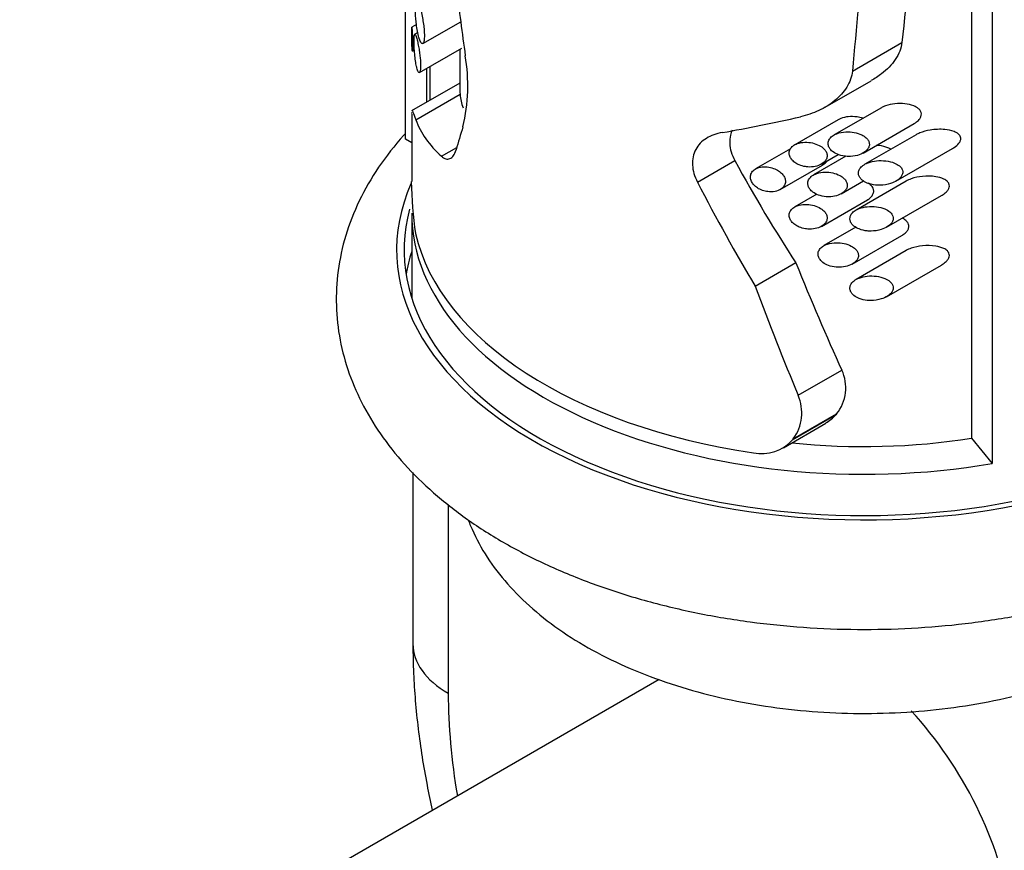
# Model space of a CAD drawing. Units: millimetres. Extents: x 0 to 766, y 0 to 1164.
# Drawn here: x 207 to 239, y 251 to 278 of the extents above; entities that cross this region are included whole.
import ezdxf
from ezdxf import colors
from ezdxf.entities.mleader import LeaderData, LeaderLine
from ezdxf.math import Vec2, Vec3

# ---------------------------------------------------------------- set-up
doc = ezdxf.new("R2010")
doc.units = ezdxf.units.MM
doc.layers.add('DV6_Défaut', color=7, linetype='Continuous')
doc.layers.add('Défaut', color=7, linetype='Continuous')

# ---------------------------------------------------------------- blocks, each defined once
blk = doc.blocks.new('_DOT')
at = {"color": 0}
blk.add_line((0, 0), (-1, 0), dxfattribs=at)
at = {"color": 0, "const_width": 0.333}
blk.add_lwpolyline([(-0.1665, 0, 1), (0.1665, 0, 1)], format="xyb", close=True, dxfattribs=at)
blk = doc.blocks.new('SE5')
at = {"layer": 'DV6_Défaut', "color": 7, "linetype": 'Continuous'}
for p, q in [((219.3, 274.409), (219.3, 294.225)), ((238.056, 288.041), (238.056, 264.495)), ((238.741, 288.147), (238.741, 263.652)), ((219.658, 278.218), (219.503, 278.129)), ((219.869, 277.58), (221.128, 278.306)), ((219.702, 277.949), (219.602, 277.891)), ((219.76, 276.623), (221.164, 277.434)), ((221.093, 277.393), (221.093, 276.063)), ((234.107, 276.672), (235.751, 277.621)), ((219.533, 277.327), (219.593, 277.361)), ((220.007, 275.643), (220.007, 276.766)), ((220.114, 275.705), (220.114, 276.828)), ((221.093, 276.27), (219.498, 275.349)), ((233.203, 275.469), (234.73, 276.35)), ((219.64, 275.053), (221.105, 275.899)), ((235.07, 275.456), (233.501, 274.55)), ((219.503, 275.246), (219.503, 273.01)), ((233.636, 275.057), (232.196, 274.225)), ((234.463, 273.95), (236.154, 274.927)), ((236.22, 274.56), (234.519, 273.578)), ((219.503, 274.292), (219.3, 274.409)), ((220.49, 273.847), (220.998, 274.14)), ((232.056, 274.092), (230.897, 273.423)), ((233.896, 273.846), (232.819, 273.224)), ((233.081, 273.582), (233.638, 273.903)), ((235.55, 273.019), (237.427, 274.102)), ((228.971, 272.989), (230.21, 273.705)), ((231.715, 272.741), (233.115, 273.549)), ((233.74, 272.601), (234.48, 273.028)), ((235.89, 273.02), (234.231, 272.062)), ((232.93, 272.587), (232.196, 272.163)), ((235.242, 271.491), (237.06, 272.54)), ((233.081, 271.52), (234.604, 272.399)), ((219.503, 271.96), (219.503, 269.147)), ((234.225, 271.493), (233.164, 270.881)), ((234.106, 270.27), (235.748, 271.217)), ((235.89, 270.717), (234.231, 269.759)), ((230.891, 269.54), (232.233, 270.316)), ((235.242, 269.188), (237.06, 270.238)), ((232.309, 265.917), (233.759, 266.754)), ((231.823, 264.177), (233.234, 264.992)), ((232.126, 264.443), (233.56, 265.271)), ((232.148, 264.474), (233.584, 265.303)), ((233.584, 265.303), (233.56, 265.271)), ((232.148, 264.474), (232.126, 264.443)), ((238.056, 264.495), (238.741, 263.652)), ((219.542, 263.354), (219.542, 257.671)), ((220.714, 262.301), (220.714, 256.038)), ((227.709, 256.495), (210.748, 246.703))]:
    blk.add_line(p, q, dxfattribs=at)
for centre, radius, start, end in [((215.574, 276.188), 5.789, 346.3548, 9.8376), ((233.637, 273.326), 14.155, 181.2986, 188.3052), ((232.522, 266.166), 1.369, 320.8924, 25.4117), ((230.98, 265.334), 1.451, 323.6281, 23.6818), ((232.403, 266.351), 1.583, 301.48, 316.9706), ((231.107, 265.346), 1.361, 258.2107, 318.4711)]:
    blk.add_arc(centre, radius, start, end, dxfattribs=at)
for centre, major_axis, ratio, start_param, end_param in [((234.503, 131.56), (9.767, 194.341), 0.047277, 0.653972, 0.722735), ((234.503, 131.56), (10.926, 217.392), 0.047277, 0.789155, 0.842312), ((234.503, 267.707), (-9.771, 53.215), 0.213874, 1.309774, 1.352774), ((234.503, 278.418), (13.367, 2.721), 0.392614, 3.103662, 3.189994), ((234.503, 280.251), (-14.947, -4.463), 0.281433, 1.167773, 1.345407), ((234.503, 278.418), (-14.952, -3.043), 0.392614, 0.055698, 0.285107), ((234.503, 288.507), (-13.607, -26.62), 0.237136, -0.914578, -0.881173), ((234.503, 291.298), (8.655, -28.963), 0.35363, -1.027465, -0.871638), ((234.503, 270.735), (15.5, 0), 0.57735, 2.893277, 5.082748), ((234.503, 291.298), (9.682, -32.399), 0.35363, -1.079296, -0.944772), ((234.503, 270.735), (15.25, 0), 0.57735, 2.987556, 5.075513), ((234.503, 271.96), (15, 0), 0.57735, 3.141593, 4.998814), ((234.503, 272.409), (-15, 0), 0.57735, 0.130588, 1.323361), ((234.503, 269.102), (15.25, 0), 0.57735, 2.960273, 3.048724), ((234.503, 300.266), (8.71, -44.434), 0.22946, -0.877, -0.762471), ((234.503, 300.266), (9.743, -49.704), 0.22946, -0.950134, -0.853745), ((234.503, 271.96), (13.409, 0), 0.57735, 4.532954, 4.980595), ((223.542, 257.671), (4, 0), 0.57735, 3.141593, 3.926991), ((233.796, 248.485), (-9.25, 16.021), 0.57735, 0.785398, 1.001008), ((233.796, 250.772), (4, -6.928), 0.57735, 0, 1.944683)]:
    blk.add_ellipse(centre, major_axis=major_axis, ratio=ratio, start_param=start_param, end_param=end_param, dxfattribs=at)
for points, knots in [([(219.751, 277.746), (219.772, 277.679), (219.796, 277.628), (219.818, 277.601), (219.835, 277.579), (219.853, 277.571), (219.868, 277.579), (219.884, 277.587), (219.898, 277.613), (219.907, 277.656), (219.916, 277.693), (219.921, 277.743), (219.923, 277.803), (219.924, 277.855), (219.923, 277.916), (219.919, 277.98), (219.915, 278.042), (219.908, 278.109), (219.9, 278.174), (219.891, 278.244), (219.88, 278.315), (219.868, 278.383), (219.855, 278.458), (219.84, 278.531), (219.825, 278.598), (219.808, 278.675), (219.79, 278.746), (219.773, 278.806), (219.753, 278.875), (219.734, 278.932), (219.716, 278.974), (219.698, 279.02), (219.68, 279.049), (219.666, 279.055), (219.655, 279.06), (219.646, 279.053), (219.638, 279.03), (219.632, 279.011), (219.628, 278.982), (219.624, 278.942), (219.621, 278.902), (219.62, 278.851), (219.62, 278.792), (219.62, 278.74), (219.622, 278.681), (219.624, 278.62), (219.627, 278.559), (219.631, 278.496), (219.636, 278.433), (219.642, 278.363), (219.649, 278.292), (219.657, 278.225), (219.667, 278.145), (219.679, 278.068), (219.691, 277.998), (219.706, 277.915), (219.723, 277.84), (219.741, 277.778), (219.745, 277.767), (219.748, 277.756), (219.751, 277.746)], [0, 0, 0, 0, 0.073658, 0.073658, 0.073658, 0.130758, 0.130758, 0.130758, 0.188436, 0.188436, 0.188436, 0.237459, 0.237459, 0.237459, 0.280205, 0.280205, 0.280205, 0.321579, 0.321579, 0.321579, 0.365397, 0.365397, 0.365397, 0.414649, 0.414649, 0.414649, 0.471682, 0.471682, 0.471682, 0.537337, 0.537337, 0.537337, 0.608705, 0.608705, 0.608705, 0.662414, 0.662414, 0.662414, 0.706403, 0.706403, 0.706403, 0.750762, 0.750762, 0.750762, 0.789816, 0.789816, 0.789816, 0.828737, 0.828737, 0.828737, 0.872742, 0.872742, 0.872742, 0.925515, 0.925515, 0.925515, 0.988706, 0.988706, 0.988706, 1, 1, 1, 1]), ([(219.515, 277.436), (219.518, 277.401), (219.52, 277.373), (219.523, 277.354), (219.526, 277.337), (219.529, 277.326), (219.532, 277.326), (219.534, 277.326), (219.536, 277.331), (219.538, 277.344), (219.539, 277.355), (219.54, 277.371), (219.541, 277.391), (219.542, 277.412), (219.542, 277.438), (219.542, 277.467), (219.542, 277.493), (219.541, 277.522), (219.54, 277.552), (219.54, 277.582), (219.538, 277.614), (219.537, 277.645), (219.535, 277.689), (219.533, 277.733), (219.531, 277.774), (219.527, 277.828), (219.524, 277.878), (219.521, 277.921), (219.519, 277.966), (219.516, 278.005), (219.514, 278.036), (219.511, 278.074), (219.509, 278.103), (219.507, 278.118), (219.506, 278.129), (219.505, 278.133), (219.504, 278.128), (219.504, 278.124), (219.504, 278.114), (219.503, 278.099), (219.503, 278.086), (219.503, 278.069), (219.503, 278.048), (219.503, 278.026), (219.503, 278.001), (219.503, 277.972), (219.503, 277.947), (219.503, 277.919), (219.503, 277.89), (219.504, 277.853), (219.504, 277.815), (219.504, 277.778), (219.505, 277.728), (219.506, 277.68), (219.507, 277.636), (219.508, 277.577), (219.51, 277.525), (219.512, 277.48), (219.513, 277.464), (219.514, 277.45), (219.515, 277.436)], [0, 0, 0, 0, 0.068035, 0.068035, 0.068035, 0.13033, 0.13033, 0.13033, 0.177646, 0.177646, 0.177646, 0.216204, 0.216204, 0.216204, 0.255057, 0.255057, 0.255057, 0.289708, 0.289708, 0.289708, 0.324976, 0.324976, 0.324976, 0.375491, 0.375491, 0.375491, 0.44214, 0.44214, 0.44214, 0.510083, 0.510083, 0.510083, 0.591856, 0.591856, 0.591856, 0.649949, 0.649949, 0.649949, 0.693328, 0.693328, 0.693328, 0.728525, 0.728525, 0.728525, 0.763947, 0.763947, 0.763947, 0.796245, 0.796245, 0.796245, 0.838832, 0.838832, 0.838832, 0.896522, 0.896522, 0.896522, 0.973207, 0.973207, 0.973207, 1, 1, 1, 1]), ([(219.674, 276.773), (219.689, 276.716), (219.705, 276.672), (219.721, 276.646), (219.734, 276.626), (219.747, 276.617), (219.758, 276.622), (219.768, 276.627), (219.777, 276.642), (219.783, 276.668), (219.79, 276.694), (219.795, 276.732), (219.798, 276.78), (219.8, 276.821), (219.8, 276.87), (219.798, 276.923), (219.796, 276.973), (219.792, 277.028), (219.787, 277.082), (219.781, 277.139), (219.774, 277.198), (219.766, 277.254), (219.758, 277.317), (219.748, 277.379), (219.738, 277.437), (219.726, 277.504), (219.713, 277.567), (219.701, 277.621), (219.687, 277.686), (219.673, 277.741), (219.66, 277.784), (219.646, 277.832), (219.632, 277.867), (219.621, 277.883), (219.612, 277.896), (219.604, 277.897), (219.598, 277.884), (219.593, 277.874), (219.589, 277.854), (219.586, 277.825), (219.583, 277.795), (219.581, 277.754), (219.58, 277.705), (219.58, 277.663), (219.58, 277.614), (219.582, 277.563), (219.584, 277.514), (219.586, 277.463), (219.589, 277.411), (219.592, 277.354), (219.597, 277.296), (219.602, 277.241), (219.609, 277.159), (219.618, 277.081), (219.628, 277.011), (219.638, 276.94), (219.65, 276.875), (219.662, 276.82), (219.666, 276.804), (219.67, 276.788), (219.674, 276.773)], [0, 0, 0, 0, 0.072523, 0.072523, 0.072523, 0.130611, 0.130611, 0.130611, 0.178959, 0.178959, 0.178959, 0.227732, 0.227732, 0.227732, 0.27019, 0.27019, 0.27019, 0.310019, 0.310019, 0.310019, 0.351727, 0.351727, 0.351727, 0.398772, 0.398772, 0.398772, 0.453979, 0.453979, 0.453979, 0.518914, 0.518914, 0.518914, 0.591633, 0.591633, 0.591633, 0.649075, 0.649075, 0.649075, 0.694642, 0.694642, 0.694642, 0.740715, 0.740715, 0.740715, 0.779782, 0.779782, 0.779782, 0.817013, 0.817013, 0.817013, 0.858332, 0.858332, 0.858332, 0.919402, 0.919402, 0.919402, 0.98119, 0.98119, 0.98119, 1, 1, 1, 1]), ([(235.751, 277.621), (235.74, 277.521), (235.716, 277.424), (235.641, 277.235), (235.591, 277.142), (235.411, 276.878), (235.254, 276.72), (234.969, 276.498), (234.854, 276.421), (234.733, 276.352)], [0, 0, 0, 0, 0.191118, 0.191118, 0.382237, 0.382237, 0.764473, 0.764473, 1, 1, 1, 1]), ([(234.107, 276.672), (234.09, 276.486), (234.024, 276.302), (233.872, 276.053), (233.811, 275.973), (233.678, 275.824), (233.604, 275.755), (233.368, 275.561), (233.186, 275.45), (232.803, 275.271), (232.6, 275.202), (232.386, 275.153)], [0, 0, 0, 0, 0.25, 0.25, 0.375, 0.375, 0.5, 0.5, 0.75, 0.75, 1, 1, 1, 1]), ([(236.155, 274.928), (236.172, 274.937), (236.188, 274.947), (236.204, 274.958), (236.249, 274.988), (236.29, 275.023), (236.324, 275.062), (236.348, 275.091), (236.367, 275.122), (236.38, 275.154), (236.393, 275.187), (236.398, 275.222), (236.395, 275.255), (236.393, 275.283), (236.384, 275.31), (236.37, 275.335), (236.353, 275.367), (236.327, 275.397), (236.298, 275.422), (236.254, 275.459), (236.199, 275.489), (236.142, 275.513), (236.051, 275.549), (235.95, 275.572), (235.847, 275.584), (235.74, 275.597), (235.628, 275.597), (235.518, 275.586), (235.41, 275.575), (235.302, 275.553), (235.203, 275.517), (235.156, 275.499), (235.111, 275.479), (235.069, 275.455)], [0, 0, 0, 0, 0.029043, 0.029043, 0.029043, 0.111181, 0.111181, 0.111181, 0.170682, 0.170682, 0.170682, 0.230974, 0.230974, 0.230974, 0.281657, 0.281657, 0.281657, 0.347879, 0.347879, 0.347879, 0.446617, 0.446617, 0.446617, 0.602676, 0.602676, 0.602676, 0.766096, 0.766096, 0.766096, 0.925629, 0.925629, 0.925629, 1, 1, 1, 1]), ([(219.513, 275.358), (219.519, 275.361), (219.529, 275.344), (219.565, 275.262), (219.597, 275.175), (219.64, 275.053)], [0, 0, 0, 0, 0.399418, 0.399418, 1, 1, 1, 1]), ([(234.454, 275.105), (234.392, 275.126), (234.327, 275.14), (234.262, 275.15), (234.167, 275.163), (234.068, 275.165), (233.973, 275.156), (233.887, 275.147), (233.802, 275.129), (233.726, 275.099), (233.694, 275.087), (233.663, 275.072), (233.635, 275.056)], [0, 0, 0, 0, 0.233098, 0.233098, 0.233098, 0.571263, 0.571263, 0.571263, 0.875279, 0.875279, 0.875279, 1, 1, 1, 1]), ([(219.295, 274.603), (219.276, 274.582), (218.952, 274.222), (218.383, 273.497), (217.739, 272.382), (217.289, 271.23), (217.035, 270.062), (216.974, 268.896), (217.101, 267.746), (217.407, 266.624), (217.887, 265.538), (218.537, 264.492), (219.357, 263.495), (220.341, 262.554), (221.481, 261.682), (222.764, 260.89), (224.174, 260.186), (225.692, 259.58), (227.3, 259.075), (228.98, 258.676), (230.714, 258.386), (232.486, 258.205), (234.278, 258.135), (236.072, 258.177), (237.85, 258.33), (239.594, 258.593), (241.291, 258.966), (242.91, 259.442), (244.422, 260.007), (245.248, 260.409), (245.701, 260.633)], [0, 0, 0, 0, 0.002379, 0.040445, 0.077854, 0.114398, 0.150052, 0.185005, 0.219597, 0.254141, 0.288986, 0.324444, 0.360675, 0.397668, 0.435262, 0.47323, 0.511364, 0.549496, 0.58756, 0.625538, 0.663438, 0.701279, 0.739085, 0.776885, 0.814705, 0.852568, 0.890504, 0.928543, 0.96671, 1, 1, 1, 1]), ([(229.796, 274.631), (229.698, 274.614), (229.603, 274.59), (229.426, 274.525), (229.344, 274.486), (229.194, 274.392), (229.125, 274.336), (229.007, 274.211), (228.958, 274.143), (228.878, 273.992), (228.849, 273.909), (228.813, 273.738), (228.806, 273.648), (228.815, 273.461), (228.831, 273.367), (228.885, 273.178), (228.923, 273.082), (228.971, 272.989)], [0, 0, 0, 0, 0.125, 0.125, 0.25, 0.25, 0.375, 0.375, 0.5, 0.5, 0.625, 0.625, 0.75, 0.75, 0.875, 0.875, 1, 1, 1, 1]), ([(230.121, 274.712), (230.097, 274.658), (230.078, 274.601), (230.046, 274.454), (230.038, 274.362), (230.051, 274.084), (230.109, 273.889), (230.21, 273.705)], [0, 0, 0, 0, 0.185399, 0.185399, 0.4569327, 0.4569327, 1, 1, 1, 1]), ([(233.974, 273.837), (234.077, 273.835), (234.182, 273.848), (234.279, 273.875), (234.353, 273.896), (234.424, 273.925), (234.486, 273.964), (234.53, 273.992), (234.571, 274.026), (234.602, 274.064), (234.627, 274.094), (234.647, 274.128), (234.659, 274.163), (234.671, 274.198), (234.675, 274.236), (234.67, 274.272), (234.666, 274.304), (234.654, 274.336), (234.638, 274.366), (234.62, 274.396), (234.597, 274.425), (234.57, 274.451), (234.527, 274.491), (234.475, 274.525), (234.419, 274.553), (234.341, 274.591), (234.255, 274.617), (234.167, 274.634), (234.078, 274.65), (233.984, 274.657), (233.893, 274.652), (233.789, 274.647), (233.685, 274.628), (233.592, 274.593), (233.535, 274.571), (233.481, 274.542), (233.436, 274.506), (233.4, 274.478), (233.368, 274.444), (233.345, 274.407), (233.323, 274.37), (233.309, 274.328), (233.306, 274.285), (233.303, 274.249), (233.309, 274.211), (233.321, 274.176), (233.334, 274.141), (233.353, 274.108), (233.377, 274.078), (233.404, 274.044), (233.437, 274.014), (233.474, 273.987), (233.529, 273.947), (233.594, 273.915), (233.662, 273.891), (233.749, 273.861), (233.844, 273.843), (233.937, 273.838), (233.949, 273.838), (233.961, 273.837), (233.974, 273.837)], [0, 0, 0, 0, 0.083682, 0.083682, 0.083682, 0.146626, 0.146626, 0.146626, 0.191827, 0.191827, 0.191827, 0.227591, 0.227591, 0.227591, 0.26367, 0.26367, 0.26367, 0.295483, 0.295483, 0.295483, 0.328773, 0.328773, 0.328773, 0.381428, 0.381428, 0.381428, 0.453813, 0.453813, 0.453813, 0.527772, 0.527772, 0.527772, 0.61233, 0.61233, 0.61233, 0.663973, 0.663973, 0.663973, 0.705634, 0.705634, 0.705634, 0.747743, 0.747743, 0.747743, 0.783628, 0.783628, 0.783628, 0.818118, 0.818118, 0.818118, 0.856366, 0.856366, 0.856366, 0.914739, 0.914739, 0.914739, 0.990397, 0.990397, 0.990397, 1, 1, 1, 1]), ([(237.427, 274.102), (237.447, 274.114), (237.466, 274.125), (237.484, 274.138), (237.544, 274.177), (237.6, 274.224), (237.64, 274.277), (237.66, 274.302), (237.676, 274.329), (237.686, 274.357), (237.697, 274.385), (237.702, 274.414), (237.7, 274.441), (237.698, 274.465), (237.691, 274.489), (237.68, 274.51), (237.666, 274.538), (237.644, 274.563), (237.619, 274.584), (237.579, 274.618), (237.53, 274.644), (237.478, 274.664), (237.385, 274.7), (237.279, 274.721), (237.173, 274.731), (237.014, 274.746), (236.845, 274.74), (236.681, 274.712), (236.565, 274.693), (236.448, 274.663), (236.339, 274.618), (236.298, 274.601), (236.257, 274.582), (236.219, 274.56)], [0, 0, 0, 0, 0.030557, 0.030557, 0.030557, 0.128534, 0.128534, 0.128534, 0.173807, 0.173807, 0.173807, 0.219666, 0.219666, 0.219666, 0.26004, 0.26004, 0.26004, 0.313552, 0.313552, 0.313552, 0.398538, 0.398538, 0.398538, 0.551154, 0.551154, 0.551154, 0.779096, 0.779096, 0.779096, 0.939478, 0.939478, 0.939478, 1, 1, 1, 1]), ([(232.631, 273.491), (232.715, 273.485), (232.8, 273.49), (232.88, 273.507), (232.95, 273.522), (233.019, 273.546), (233.078, 273.58), (233.124, 273.606), (233.166, 273.638), (233.198, 273.676), (233.225, 273.707), (233.246, 273.742), (233.258, 273.778), (233.271, 273.815), (233.275, 273.855), (233.27, 273.894), (233.265, 273.93), (233.253, 273.965), (233.235, 273.998), (233.216, 274.032), (233.191, 274.064), (233.162, 274.094), (233.119, 274.136), (233.067, 274.172), (233.011, 274.202), (232.941, 274.239), (232.862, 274.267), (232.783, 274.285), (232.702, 274.303), (232.618, 274.312), (232.537, 274.31), (232.449, 274.308), (232.361, 274.293), (232.283, 274.265), (232.229, 274.246), (232.178, 274.219), (232.136, 274.185), (232.101, 274.157), (232.071, 274.123), (232.05, 274.086), (232.029, 274.048), (232.017, 274.006), (232.015, 273.963), (232.013, 273.925), (232.02, 273.885), (232.034, 273.847), (232.048, 273.81), (232.069, 273.774), (232.095, 273.741), (232.124, 273.704), (232.159, 273.671), (232.199, 273.642), (232.244, 273.608), (232.295, 273.58), (232.349, 273.557), (232.413, 273.53), (232.482, 273.511), (232.552, 273.5), (232.578, 273.496), (232.605, 273.493), (232.631, 273.491)], [0, 0, 0, 0, 0.071392, 0.071392, 0.071392, 0.134807, 0.134807, 0.134807, 0.183595, 0.183595, 0.183595, 0.223623, 0.223623, 0.223623, 0.263933, 0.263933, 0.263933, 0.300237, 0.300237, 0.300237, 0.337883, 0.337883, 0.337883, 0.392573, 0.392573, 0.392573, 0.461624, 0.461624, 0.461624, 0.531383, 0.531383, 0.531383, 0.607309, 0.607309, 0.607309, 0.660094, 0.660094, 0.660094, 0.704322, 0.704322, 0.704322, 0.748885, 0.748885, 0.748885, 0.788449, 0.788449, 0.788449, 0.827165, 0.827165, 0.827165, 0.869396, 0.869396, 0.869396, 0.918607, 0.918607, 0.918607, 0.977594, 0.977594, 0.977594, 1, 1, 1, 1]), ([(235.38, 274.078), (235.351, 274.096), (235.32, 274.111), (235.287, 274.125), (235.2, 274.161), (235.102, 274.185), (235.004, 274.197), (234.968, 274.202), (234.931, 274.205), (234.894, 274.207)], [0, 0, 0, 0, 0.212552, 0.212552, 0.212552, 0.787428, 0.787428, 0.787428, 1, 1, 1, 1]), ([(220.49, 273.847), (220.538, 273.804), (220.587, 273.774), (220.682, 273.747), (220.728, 273.748), (220.814, 273.784), (220.854, 273.817), (220.923, 273.915), (220.953, 273.981), (220.975, 274.06)], [0, 0, 0, 0, 0.25, 0.25, 0.5, 0.5, 0.75, 0.75, 1, 1, 1, 1]), ([(231.301, 272.671), (231.383, 272.66), (231.468, 272.663), (231.545, 272.679), (231.617, 272.693), (231.685, 272.72), (231.741, 272.757), (231.781, 272.784), (231.815, 272.816), (231.841, 272.853), (231.866, 272.89), (231.883, 272.933), (231.889, 272.978), (231.894, 273.016), (231.89, 273.057), (231.878, 273.097), (231.867, 273.135), (231.848, 273.172), (231.824, 273.206), (231.798, 273.243), (231.765, 273.278), (231.728, 273.309), (231.685, 273.345), (231.637, 273.376), (231.585, 273.401), (231.525, 273.432), (231.46, 273.455), (231.394, 273.47), (231.32, 273.488), (231.243, 273.496), (231.17, 273.493), (231.095, 273.491), (231.021, 273.477), (230.957, 273.452), (230.908, 273.432), (230.863, 273.406), (230.828, 273.373), (230.792, 273.34), (230.763, 273.3), (230.747, 273.255), (230.733, 273.216), (230.727, 273.173), (230.731, 273.129), (230.735, 273.089), (230.747, 273.048), (230.766, 273.009), (230.785, 272.969), (230.812, 272.93), (230.843, 272.895), (230.878, 272.857), (230.919, 272.823), (230.963, 272.794), (231.013, 272.76), (231.069, 272.733), (231.127, 272.712), (231.183, 272.692), (231.242, 272.678), (231.301, 272.671)], [0, 0, 0, 0, 0.074646, 0.074646, 0.074646, 0.143614, 0.143614, 0.143614, 0.191747, 0.191747, 0.191747, 0.240313, 0.240313, 0.240313, 0.282623, 0.282623, 0.282623, 0.322885, 0.322885, 0.322885, 0.366344, 0.366344, 0.366344, 0.416672, 0.416672, 0.416672, 0.475933, 0.475933, 0.475933, 0.542987, 0.542987, 0.542987, 0.611928, 0.611928, 0.611928, 0.663942, 0.663942, 0.663942, 0.716378, 0.716378, 0.716378, 0.762386, 0.762386, 0.762386, 0.804793, 0.804793, 0.804793, 0.847786, 0.847786, 0.847786, 0.89464, 0.89464, 0.89464, 0.947872, 0.947872, 0.947872, 1, 1, 1, 1]), ([(233.117, 273.55), (233.127, 273.556), (233.137, 273.562), (233.146, 273.568), (233.187, 273.595), (233.223, 273.628), (233.25, 273.665), (233.254, 273.671), (233.258, 273.677), (233.262, 273.683)], [0, 0, 0, 0, 0.168223, 0.168223, 0.168223, 0.888593, 0.888593, 0.888593, 1, 1, 1, 1]), ([(235.025, 272.885), (235.144, 272.887), (235.265, 272.906), (235.377, 272.943), (235.452, 272.968), (235.525, 273.001), (235.589, 273.042), (235.633, 273.072), (235.674, 273.106), (235.706, 273.144), (235.73, 273.174), (235.75, 273.206), (235.763, 273.24), (235.775, 273.274), (235.78, 273.31), (235.775, 273.344), (235.772, 273.374), (235.762, 273.403), (235.747, 273.43), (235.728, 273.465), (235.7, 273.496), (235.668, 273.523), (235.621, 273.562), (235.565, 273.594), (235.505, 273.619), (235.417, 273.655), (235.319, 273.679), (235.22, 273.691), (235.118, 273.704), (235.012, 273.705), (234.908, 273.694), (234.812, 273.683), (234.715, 273.662), (234.627, 273.629), (234.565, 273.605), (234.506, 273.575), (234.456, 273.537), (234.418, 273.508), (234.384, 273.475), (234.359, 273.438), (234.338, 273.407), (234.322, 273.373), (234.315, 273.339), (234.308, 273.304), (234.308, 273.268), (234.316, 273.233), (234.324, 273.2), (234.338, 273.169), (234.357, 273.14), (234.378, 273.108), (234.405, 273.079), (234.436, 273.054), (234.484, 273.014), (234.541, 272.982), (234.602, 272.957), (234.687, 272.922), (234.781, 272.9), (234.875, 272.891), (234.924, 272.886), (234.975, 272.884), (235.025, 272.885)], [0, 0, 0, 0, 0.09243, 0.09243, 0.09243, 0.15392, 0.15392, 0.15392, 0.196614, 0.196614, 0.196614, 0.229075, 0.229075, 0.229075, 0.261897, 0.261897, 0.261897, 0.290095, 0.290095, 0.290095, 0.326786, 0.326786, 0.326786, 0.37946, 0.37946, 0.37946, 0.457333, 0.457333, 0.457333, 0.537712, 0.537712, 0.537712, 0.612884, 0.612884, 0.612884, 0.665211, 0.665211, 0.665211, 0.705193, 0.705193, 0.705193, 0.738271, 0.738271, 0.738271, 0.771516, 0.771516, 0.771516, 0.802404, 0.802404, 0.802404, 0.835741, 0.835741, 0.835741, 0.888251, 0.888251, 0.888251, 0.961596, 0.961596, 0.961596, 1, 1, 1, 1]), ([(233.272, 272.5), (233.356, 272.496), (233.441, 272.503), (233.521, 272.52), (233.597, 272.536), (233.67, 272.562), (233.734, 272.598), (233.781, 272.624), (233.825, 272.657), (233.859, 272.695), (233.886, 272.725), (233.909, 272.76), (233.922, 272.796), (233.936, 272.832), (233.942, 272.872), (233.938, 272.91), (233.934, 272.944), (233.923, 272.979), (233.907, 273.01), (233.89, 273.043), (233.866, 273.074), (233.839, 273.101), (233.798, 273.143), (233.747, 273.178), (233.692, 273.207), (233.621, 273.245), (233.54, 273.274), (233.458, 273.292), (233.375, 273.31), (233.288, 273.319), (233.203, 273.318), (233.107, 273.316), (233.012, 273.301), (232.926, 273.272), (232.868, 273.252), (232.814, 273.225), (232.768, 273.191), (232.73, 273.163), (232.698, 273.13), (232.675, 273.093), (232.651, 273.055), (232.636, 273.013), (232.632, 272.97), (232.629, 272.932), (232.634, 272.893), (232.647, 272.856), (232.659, 272.82), (232.678, 272.785), (232.703, 272.753), (232.73, 272.718), (232.763, 272.686), (232.8, 272.658), (232.854, 272.617), (232.916, 272.584), (232.982, 272.559), (233.063, 272.528), (233.152, 272.509), (233.239, 272.502), (233.25, 272.501), (233.261, 272.501), (233.272, 272.5)], [0, 0, 0, 0, 0.069684, 0.069684, 0.069684, 0.135076, 0.135076, 0.135076, 0.183396, 0.183396, 0.183396, 0.22206, 0.22206, 0.22206, 0.261061, 0.261061, 0.261061, 0.295417, 0.295417, 0.295417, 0.330729, 0.330729, 0.330729, 0.383662, 0.383662, 0.383662, 0.453392, 0.453392, 0.453392, 0.524232, 0.524232, 0.524232, 0.603965, 0.603965, 0.603965, 0.657472, 0.657472, 0.657472, 0.701149, 0.701149, 0.701149, 0.745244, 0.745244, 0.745244, 0.783379, 0.783379, 0.783379, 0.82002, 0.82002, 0.82002, 0.860041, 0.860041, 0.860041, 0.918296, 0.918296, 0.918296, 0.991072, 0.991072, 0.991072, 1, 1, 1, 1]), ([(237.06, 272.54), (237.08, 272.552), (237.099, 272.564), (237.118, 272.576), (237.167, 272.609), (237.213, 272.647), (237.249, 272.69), (237.272, 272.716), (237.291, 272.746), (237.304, 272.776), (237.315, 272.802), (237.322, 272.828), (237.323, 272.855), (237.324, 272.881), (237.319, 272.906), (237.31, 272.93), (237.298, 272.958), (237.28, 272.984), (237.257, 273.007), (237.224, 273.04), (237.181, 273.067), (237.136, 273.089), (237.058, 273.127), (236.968, 273.151), (236.876, 273.166), (236.735, 273.189), (236.583, 273.192), (236.434, 273.177), (236.307, 273.164), (236.177, 273.138), (236.057, 273.095), (235.999, 273.074), (235.942, 273.049), (235.889, 273.019)], [0, 0, 0, 0, 0.031893, 0.031893, 0.031893, 0.114804, 0.114804, 0.114804, 0.166605, 0.166605, 0.166605, 0.210504, 0.210504, 0.210504, 0.254508, 0.254508, 0.254508, 0.307522, 0.307522, 0.307522, 0.3869, 0.3869, 0.3869, 0.523125, 0.523125, 0.523125, 0.734272, 0.734272, 0.734272, 0.913984, 0.913984, 0.913984, 1, 1, 1, 1]), ([(234.604, 272.399), (234.613, 272.404), (234.621, 272.409), (234.629, 272.414), (234.673, 272.442), (234.714, 272.476), (234.746, 272.514), (234.77, 272.544), (234.79, 272.578), (234.802, 272.613), (234.814, 272.648), (234.818, 272.685), (234.813, 272.721), (234.809, 272.753), (234.798, 272.784), (234.782, 272.813), (234.761, 272.85), (234.731, 272.884), (234.696, 272.914), (234.681, 272.927), (234.664, 272.94), (234.646, 272.952)], [0, 0, 0, 0, 0.037759, 0.037759, 0.037759, 0.247735, 0.247735, 0.247735, 0.412967, 0.412967, 0.412967, 0.579721, 0.579721, 0.579721, 0.726088, 0.726088, 0.726088, 0.914106, 0.914106, 0.914106, 1, 1, 1, 1]), ([(232.631, 271.429), (232.715, 271.423), (232.8, 271.428), (232.88, 271.445), (232.95, 271.46), (233.019, 271.484), (233.078, 271.518), (233.124, 271.544), (233.166, 271.577), (233.198, 271.614), (233.225, 271.645), (233.246, 271.68), (233.258, 271.717), (233.271, 271.754), (233.275, 271.794), (233.27, 271.833), (233.265, 271.868), (233.253, 271.903), (233.235, 271.936), (233.216, 271.97), (233.191, 272.003), (233.162, 272.032), (233.119, 272.074), (233.067, 272.11), (233.011, 272.14), (232.941, 272.177), (232.862, 272.205), (232.783, 272.223), (232.702, 272.241), (232.618, 272.25), (232.537, 272.248), (232.449, 272.246), (232.361, 272.232), (232.283, 272.203), (232.229, 272.184), (232.178, 272.157), (232.136, 272.123), (232.101, 272.095), (232.071, 272.061), (232.05, 272.024), (232.029, 271.987), (232.017, 271.944), (232.015, 271.901), (232.013, 271.863), (232.02, 271.824), (232.034, 271.786), (232.048, 271.748), (232.069, 271.712), (232.095, 271.679), (232.124, 271.643), (232.159, 271.609), (232.199, 271.58), (232.244, 271.547), (232.295, 271.518), (232.349, 271.496), (232.413, 271.469), (232.482, 271.45), (232.552, 271.439), (232.578, 271.434), (232.605, 271.431), (232.631, 271.429)], [0, 0, 0, 0, 0.071392, 0.071392, 0.071392, 0.134807, 0.134807, 0.134807, 0.183595, 0.183595, 0.183595, 0.223623, 0.223623, 0.223623, 0.263933, 0.263933, 0.263933, 0.300237, 0.300237, 0.300237, 0.337883, 0.337883, 0.337883, 0.392573, 0.392573, 0.392573, 0.461624, 0.461624, 0.461624, 0.531383, 0.531383, 0.531383, 0.607309, 0.607309, 0.607309, 0.660094, 0.660094, 0.660094, 0.704322, 0.704322, 0.704322, 0.748885, 0.748885, 0.748885, 0.788449, 0.788449, 0.788449, 0.827165, 0.827165, 0.827165, 0.869396, 0.869396, 0.869396, 0.918607, 0.918607, 0.918607, 0.977594, 0.977594, 0.977594, 1, 1, 1, 1]), ([(234.727, 271.363), (234.842, 271.364), (234.958, 271.381), (235.065, 271.415), (235.14, 271.438), (235.213, 271.47), (235.276, 271.511), (235.32, 271.54), (235.361, 271.574), (235.393, 271.613), (235.418, 271.642), (235.437, 271.675), (235.45, 271.709), (235.462, 271.743), (235.466, 271.78), (235.462, 271.815), (235.458, 271.845), (235.448, 271.875), (235.432, 271.903), (235.412, 271.938), (235.384, 271.971), (235.351, 271.999), (235.304, 272.038), (235.247, 272.07), (235.187, 272.096), (235.1, 272.132), (235.004, 272.156), (234.907, 272.168), (234.807, 272.181), (234.703, 272.183), (234.602, 272.172), (234.509, 272.162), (234.416, 272.142), (234.332, 272.109), (234.272, 272.086), (234.214, 272.056), (234.166, 272.019), (234.129, 271.99), (234.096, 271.957), (234.072, 271.92), (234.051, 271.889), (234.037, 271.854), (234.03, 271.819), (234.024, 271.784), (234.025, 271.748), (234.034, 271.713), (234.042, 271.68), (234.058, 271.647), (234.078, 271.618), (234.1, 271.586), (234.128, 271.556), (234.16, 271.53), (234.209, 271.49), (234.268, 271.458), (234.33, 271.433), (234.414, 271.398), (234.508, 271.377), (234.601, 271.368), (234.643, 271.364), (234.685, 271.362), (234.727, 271.363)], [0, 0, 0, 0, 0.08973, 0.08973, 0.08973, 0.151847, 0.151847, 0.151847, 0.19521, 0.19521, 0.19521, 0.228618, 0.228618, 0.228618, 0.262373, 0.262373, 0.262373, 0.291596, 0.291596, 0.291596, 0.329481, 0.329481, 0.329481, 0.383087, 0.383087, 0.383087, 0.460413, 0.460413, 0.460413, 0.539858, 0.539858, 0.539858, 0.613174, 0.613174, 0.613174, 0.665355, 0.665355, 0.665355, 0.705665, 0.705665, 0.705665, 0.73947, 0.73947, 0.73947, 0.773422, 0.773422, 0.773422, 0.805297, 0.805297, 0.805297, 0.839845, 0.839845, 0.839845, 0.893656, 0.893656, 0.893656, 0.967391, 0.967391, 0.967391, 1, 1, 1, 1]), ([(235.749, 271.218), (235.763, 271.226), (235.778, 271.235), (235.792, 271.245), (235.836, 271.274), (235.877, 271.308), (235.909, 271.347), (235.934, 271.376), (235.953, 271.408), (235.966, 271.441), (235.978, 271.475), (235.983, 271.51), (235.98, 271.544), (235.977, 271.573), (235.967, 271.601), (235.953, 271.627), (235.934, 271.661), (235.907, 271.691), (235.876, 271.718), (235.842, 271.747), (235.802, 271.771), (235.76, 271.792)], [0, 0, 0, 0, 0.060126, 0.060126, 0.060126, 0.251675, 0.251675, 0.251675, 0.394864, 0.394864, 0.394864, 0.539785, 0.539785, 0.539785, 0.662978, 0.662978, 0.662978, 0.823941, 0.823941, 0.823941, 1, 1, 1, 1]), ([(233.627, 270.162), (233.711, 270.159), (233.796, 270.167), (233.877, 270.184), (233.955, 270.201), (234.031, 270.228), (234.098, 270.265), (234.146, 270.292), (234.191, 270.325), (234.226, 270.363), (234.254, 270.393), (234.277, 270.427), (234.291, 270.463), (234.306, 270.499), (234.312, 270.539), (234.309, 270.577), (234.306, 270.61), (234.296, 270.644), (234.28, 270.675), (234.264, 270.706), (234.241, 270.736), (234.215, 270.763), (234.175, 270.804), (234.125, 270.839), (234.072, 270.867), (233.999, 270.906), (233.918, 270.934), (233.835, 270.953), (233.75, 270.971), (233.661, 270.98), (233.574, 270.979), (233.475, 270.978), (233.374, 270.963), (233.284, 270.933), (233.224, 270.913), (233.167, 270.886), (233.119, 270.852), (233.08, 270.824), (233.046, 270.791), (233.021, 270.754), (232.996, 270.716), (232.979, 270.674), (232.974, 270.63), (232.97, 270.593), (232.974, 270.554), (232.986, 270.517), (232.997, 270.482), (233.016, 270.448), (233.039, 270.416), (233.065, 270.382), (233.097, 270.35), (233.133, 270.323), (233.185, 270.282), (233.247, 270.249), (233.312, 270.224), (233.395, 270.192), (233.485, 270.173), (233.574, 270.165), (233.592, 270.164), (233.61, 270.163), (233.627, 270.162)], [0, 0, 0, 0, 0.068714, 0.068714, 0.068714, 0.135355, 0.135355, 0.135355, 0.183413, 0.183413, 0.183413, 0.221345, 0.221345, 0.221345, 0.259649, 0.259649, 0.259649, 0.292933, 0.292933, 0.292933, 0.326921, 0.326921, 0.326921, 0.378706, 0.378706, 0.378706, 0.448614, 0.448614, 0.448614, 0.51991, 0.51991, 0.51991, 0.601894, 0.601894, 0.601894, 0.655988, 0.655988, 0.655988, 0.699486, 0.699486, 0.699486, 0.743455, 0.743455, 0.743455, 0.780862, 0.780862, 0.780862, 0.816341, 0.816341, 0.816341, 0.855072, 0.855072, 0.855072, 0.91247, 0.91247, 0.91247, 0.985772, 0.985772, 0.985772, 1, 1, 1, 1]), ([(237.06, 270.238), (237.08, 270.249), (237.099, 270.261), (237.118, 270.274), (237.167, 270.307), (237.213, 270.345), (237.249, 270.387), (237.272, 270.414), (237.291, 270.443), (237.304, 270.473), (237.315, 270.499), (237.322, 270.526), (237.323, 270.552), (237.324, 270.578), (237.319, 270.604), (237.31, 270.627), (237.298, 270.656), (237.28, 270.682), (237.257, 270.704), (237.224, 270.738), (237.181, 270.765), (237.136, 270.787), (237.058, 270.824), (236.968, 270.848), (236.876, 270.863), (236.735, 270.886), (236.583, 270.889), (236.434, 270.874), (236.307, 270.862), (236.177, 270.836), (236.057, 270.793), (235.999, 270.772), (235.942, 270.747), (235.889, 270.717)], [0, 0, 0, 0, 0.031893, 0.031893, 0.031893, 0.114804, 0.114804, 0.114804, 0.166605, 0.166605, 0.166605, 0.210504, 0.210504, 0.210504, 0.254508, 0.254508, 0.254508, 0.307522, 0.307522, 0.307522, 0.3869, 0.3869, 0.3869, 0.523125, 0.523125, 0.523125, 0.734272, 0.734272, 0.734272, 0.913984, 0.913984, 0.913984, 1, 1, 1, 1]), ([(234.727, 269.06), (234.842, 269.061), (234.958, 269.078), (235.065, 269.112), (235.14, 269.136), (235.213, 269.168), (235.276, 269.209), (235.32, 269.238), (235.361, 269.272), (235.393, 269.31), (235.418, 269.34), (235.437, 269.372), (235.45, 269.406), (235.462, 269.441), (235.466, 269.477), (235.462, 269.512), (235.458, 269.543), (235.448, 269.573), (235.432, 269.6), (235.412, 269.636), (235.384, 269.668), (235.351, 269.696), (235.304, 269.736), (235.247, 269.768), (235.187, 269.793), (235.1, 269.83), (235.004, 269.853), (234.907, 269.866), (234.807, 269.879), (234.703, 269.88), (234.602, 269.869), (234.509, 269.86), (234.416, 269.839), (234.332, 269.807), (234.272, 269.783), (234.214, 269.753), (234.166, 269.716), (234.129, 269.688), (234.096, 269.654), (234.072, 269.617), (234.051, 269.586), (234.037, 269.552), (234.03, 269.517), (234.024, 269.482), (234.025, 269.445), (234.034, 269.41), (234.042, 269.377), (234.058, 269.345), (234.078, 269.315), (234.1, 269.283), (234.128, 269.254), (234.16, 269.228), (234.209, 269.188), (234.268, 269.155), (234.33, 269.13), (234.414, 269.096), (234.508, 269.075), (234.601, 269.066), (234.643, 269.061), (234.685, 269.06), (234.727, 269.06)], [0, 0, 0, 0, 0.08973, 0.08973, 0.08973, 0.151847, 0.151847, 0.151847, 0.19521, 0.19521, 0.19521, 0.228618, 0.228618, 0.228618, 0.262373, 0.262373, 0.262373, 0.291596, 0.291596, 0.291596, 0.329481, 0.329481, 0.329481, 0.383087, 0.383087, 0.383087, 0.460413, 0.460413, 0.460413, 0.539858, 0.539858, 0.539858, 0.613174, 0.613174, 0.613174, 0.665355, 0.665355, 0.665355, 0.705665, 0.705665, 0.705665, 0.73947, 0.73947, 0.73947, 0.773422, 0.773422, 0.773422, 0.805297, 0.805297, 0.805297, 0.839845, 0.839845, 0.839845, 0.893656, 0.893656, 0.893656, 0.967391, 0.967391, 0.967391, 1, 1, 1, 1]), ([(221.379, 261.778), (221.403, 261.715), (221.555, 261.333), (221.913, 260.644), (222.567, 259.754), (223.385, 258.917), (224.362, 258.144), (225.483, 257.449), (226.73, 256.842), (228.084, 256.331), (229.523, 255.924), (231.026, 255.623), (232.573, 255.432), (234.146, 255.351), (235.722, 255.381), (237.284, 255.523), (238.808, 255.774), (240.281, 256.135), (241.639, 256.587), (242.548, 256.975), (242.944, 257.174), (242.975, 257.19)], [0, 0, 0, 0, 0.0104724, 0.0647139, 0.1201393, 0.1769233, 0.2348663, 0.2935505, 0.3525586, 0.4115621, 0.4704448, 0.5291884, 0.5878172, 0.6463756, 0.7049163, 0.7634906, 0.8221433, 0.8809335, 0.939918, 0.9959847, 1, 1, 1, 1]), ([(219.542, 257.671), (219.547, 257.314), (219.56, 256.451), (219.695, 254.855), (219.934, 253.345), (220.123, 252.441), (220.185, 252.163)], [0, 0, 0, 0, 0.1822849, 0.5175792, 0.8522216, 1, 1, 1, 1])]:
    blk.add_open_spline(points, degree=3, knots=knots, dxfattribs=at)
for points in [[(221.093, 276.099), (221.093, 276.043), (221.097, 275.976), (221.105, 275.899)], [(219.503, 275.264), (219.503, 275.276), (219.503, 275.286), (219.503, 275.296)]]:
    blk.add_open_spline(points, degree=3, dxfattribs=at)

msp = doc.modelspace()

# ---------------------------------------------------------------- block references
at = {"layer": 'Défaut'}
msp.add_blockref('SE5', (0, 0), dxfattribs=at)

# ---------------------------------------------------------------- leaders
at = {"layer": 'Défaut', "color": 7, "linetype": 'Continuous'}
ml = msp.add_multileader_mtext('Standard', dxfattribs=at)
ml.set_content('{\\pxsm0.9;\\fSolid Edge ISO|b1||i0||c0|p34;\\W1.;24/08/2016\\P}', color=256)
ml.set_leader_properties()
ml.set_arrow_properties(name='DOT')
ml.build(insert=Vec2(0, 0))
ml.multileader.update_dxf_attribs({"leader_type": 0, "dogleg_length": 0, "arrow_head_size": 12})
ctx = ml.context
ctx.base_point, ctx.char_height, ctx.arrow_head_size, ctx.landing_gap_size = Vec3(656.602, 1156.973), 12, 12, 4.2
notes = []
notes.append((ctx, [(0, (0, 0, 0), (0, 0), (1, 0), 1, [])]))
ctx.mtext.insert = Vec3(658.602, 1163.093)
for ctx, leaders in notes:
    for number, flags, end, landing, length, lines in leaders:
        leader = LeaderData()
        leader.index, (leader.has_last_leader_line, leader.has_dogleg_vector, leader.attachment_direction) = number, flags
        leader.last_leader_point, leader.dogleg_vector, leader.dogleg_length = Vec3(end), Vec3(landing), length
        for number, points, colour, breaks in lines:
            line = LeaderLine()
            line.index, line.vertices, line.color, line.breaks = number, Vec3.list(points), colors.encode_raw_color(colour), breaks
            leader.lines.append(line)
        ctx.leaders.append(leader)

doc.saveas('drawing.dxf')
